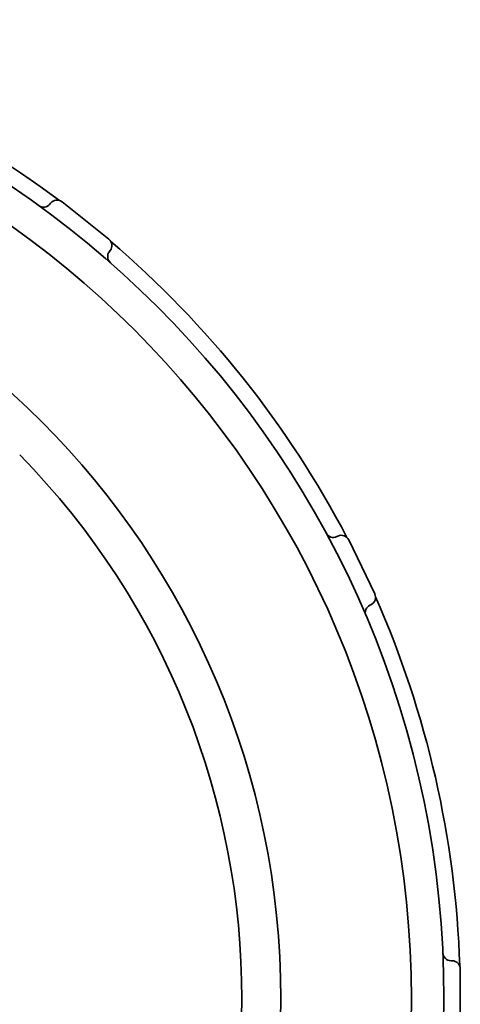
# Model space of a CAD drawing. Units: millimetres. Extents: x 76386384 to 76401522, y 12447808 to 12463225.
# Drawn here: x 76392834 to 76392874, y 12460712 to 12460803 of the extents above; entities that cross this region are included whole.
import ezdxf

# ---------------------------------------------------------------- set-up
doc = ezdxf.new("R2010")
doc.units = ezdxf.units.MM
doc.layers.add('Visible Edges(kwh)', color=7, linetype='Continuous', lineweight=35)

msp = doc.modelspace()

# ---------------------------------------------------------------- linework, layer by layer
at = {"layer": 'Visible Edges(kwh)'}
for p, q in [((76392836.726, 12460785.562), (76392836.788, 12460785.64)), ((76392837.842, 12460785.759), (76392842.142, 12460782.33)), ((76392842.261, 12460781.276), (76392842.199, 12460781.198)), ((76392863.097, 12460754.992), (76392863.187, 12460755.035)), ((76392864.188, 12460754.685), (76392866.575, 12460749.73)), ((76392866.224, 12460748.728), (76392866.135, 12460748.685)), ((76392873.593, 12460716.007), (76392873.693, 12460716.007)), ((76392874.443, 12460715.257), (76392874.443, 12460709.757))]:
    msp.add_line(p, q, dxfattribs=at)
for radius in [90, 87, 75]:
    msp.add_circle((76392782.943, 12460712.507), radius, dxfattribs=at)
for centre, radius, start, end in [((76392782.943, 12460712.507), 91.5, 53.31922, 75.25221), ((76392836.14, 12460786.03), 0.75, 234.11283, 321.42857), ((76392837.374, 12460785.173), 0.75, 51.42857, 141.42857), ((76392841.675, 12460781.744), 0.75, 321.42857, 51.42857), ((76392782.943, 12460712.507), 91.5, 27.60493, 49.53793), ((76392842.785, 12460780.73), 0.75, 141.42857, 228.74432), ((76392782.943, 12460712.507), 71.425, 315.57532, 44.42468), ((76392862.772, 12460755.668), 0.75, 208.39854, 295.71429), ((76392863.513, 12460754.36), 0.75, 25.71429, 115.71429), ((76392865.899, 12460749.404), 0.75, 295.71429, 25.71429), ((76392782.943, 12460712.507), 91.5, 1.89064, 23.82364), ((76392866.46, 12460748.01), 0.75, 115.71429, 203.03003), ((76392873.593, 12460716.757), 0.75, 182.68426, 270), ((76392873.693, 12460715.257), 0.75, 0, 90)]:
    msp.add_arc(centre, radius, start, end, dxfattribs=at)

doc.saveas('drawing.dxf')
